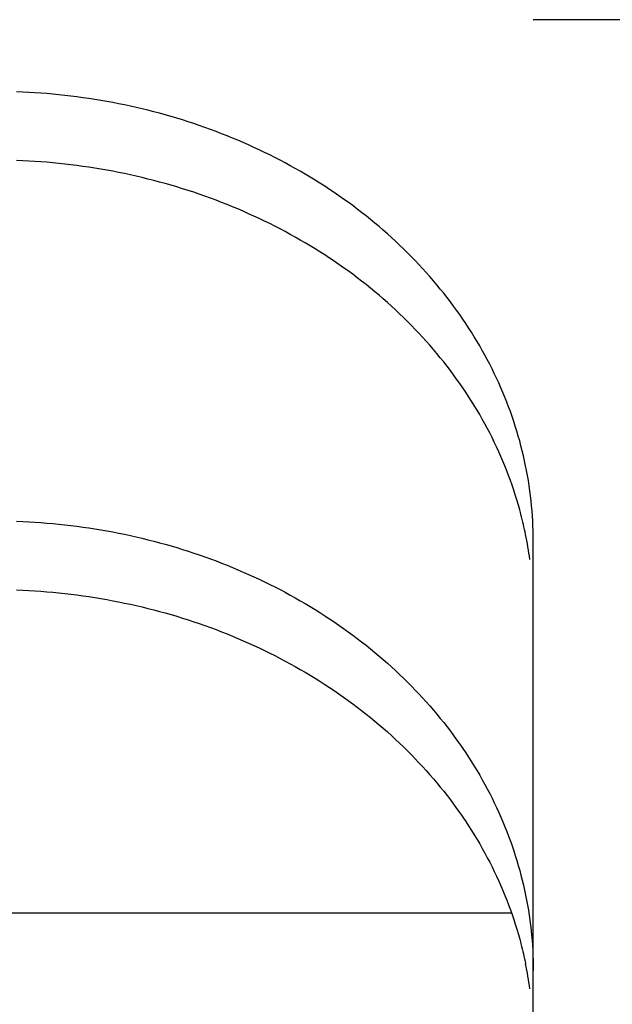
# Model space of a CAD drawing. Extents: x -390 to 1126, y -442 to 627.
# Drawn here: x 202 to 205, y -62 to -55 of the extents above; entities that cross this region are included whole.
import ezdxf

# ---------------------------------------------------------------- set-up
doc = ezdxf.new("R2010")
doc.units = 0
doc.header["$LTSCALE"] = 20
doc.layers.add('DETAIL', color=5, linetype='CONTINUOUS')

msp = doc.modelspace()

# ---------------------------------------------------------------- linework, layer by layer
at = {"layer": 'DETAIL', "color": 5, "linetype": 'CONTINUOUS'}
for p, q in [((225.3635, -55.4909), (204.8304, -55.4909)), ((201.5212, -55.9597), (201.4819, -55.9581)), ((201.5604, -55.9617), (201.5212, -55.9597)), ((201.5997, -55.9641), (201.5604, -55.9617)), ((201.5604, -55.9617), (201.5604, -55.9617)), ((201.6389, -55.9669), (201.5997, -55.9641)), ((201.6781, -55.97), (201.6389, -55.9669)), ((201.6389, -55.9669), (201.6389, -55.9669)), ((201.7172, -55.9735), (201.6781, -55.97)), ((201.7562, -55.9773), (201.7172, -55.9735)), ((201.7172, -55.9735), (201.7172, -55.9735)), ((201.7951, -55.9815), (201.7562, -55.9773)), ((201.834, -55.9861), (201.7951, -55.9815)), ((201.7951, -55.9815), (201.7951, -55.9815)), ((201.8729, -55.991), (201.834, -55.9861)), ((201.9117, -55.9963), (201.8729, -55.991)), ((201.8729, -55.991), (201.8729, -55.991)), ((201.9504, -56.002), (201.9117, -55.9963)), ((201.9891, -56.008), (201.9504, -56.002)), ((201.9504, -56.002), (201.9504, -56.002)), ((202.0277, -56.0144), (201.9891, -56.008)), ((202.0663, -56.0211), (202.0277, -56.0144)), ((202.0277, -56.0144), (202.0277, -56.0144)), ((202.1048, -56.0282), (202.0663, -56.0211)), ((202.143, -56.0357), (202.1048, -56.0282)), ((202.1048, -56.0282), (202.1048, -56.0282)), ((202.181, -56.0434), (202.143, -56.0357)), ((202.219, -56.0516), (202.181, -56.0434)), ((202.181, -56.0434), (202.181, -56.0434)), ((202.2569, -56.0601), (202.219, -56.0516)), ((202.2948, -56.069), (202.2569, -56.0601)), ((202.2569, -56.0601), (202.2569, -56.0601)), ((202.3325, -56.0782), (202.2948, -56.069)), ((202.3701, -56.0878), (202.3325, -56.0782)), ((202.3325, -56.0782), (202.3325, -56.0782)), ((202.4077, -56.0977), (202.3701, -56.0878)), ((202.4453, -56.1081), (202.4077, -56.0977)), ((202.4077, -56.0977), (202.4077, -56.0977)), ((202.4826, -56.1187), (202.4453, -56.1081)), ((202.5195, -56.1297), (202.4826, -56.1187)), ((202.4826, -56.1187), (202.4826, -56.1187)), ((202.5561, -56.1409), (202.5195, -56.1297)), ((202.5928, -56.1525), (202.5561, -56.1409)), ((202.5561, -56.1409), (202.5561, -56.1409)), ((202.6293, -56.1645), (202.5928, -56.1525)), ((202.6657, -56.1768), (202.6293, -56.1645)), ((202.6293, -56.1645), (202.6293, -56.1645)), ((202.702, -56.1895), (202.6657, -56.1768)), ((202.7381, -56.2025), (202.702, -56.1895)), ((202.702, -56.1895), (202.702, -56.1895)), ((202.7741, -56.216), (202.7381, -56.2025)), ((202.8101, -56.2297), (202.7741, -56.216)), ((202.7741, -56.216), (202.7741, -56.216)), ((202.8458, -56.2438), (202.8101, -56.2297)), ((202.8809, -56.2581), (202.8458, -56.2438)), ((202.8458, -56.2438), (202.8458, -56.2438)), ((202.9158, -56.2727), (202.8809, -56.2581)), ((202.9506, -56.2876), (202.9158, -56.2727)), ((202.9158, -56.2727), (202.9158, -56.2727)), ((202.9853, -56.3029), (202.9506, -56.2876)), ((203.0198, -56.3185), (202.9853, -56.3029)), ((202.9853, -56.3029), (202.9853, -56.3029)), ((203.0541, -56.3345), (203.0198, -56.3185)), ((203.0883, -56.3508), (203.0541, -56.3345)), ((203.0541, -56.3345), (203.0541, -56.3345)), ((201.5212, -56.4049), (201.4819, -56.4033)), ((201.5604, -56.4069), (201.5212, -56.4049)), ((201.5997, -56.4093), (201.5604, -56.4069)), ((201.5604, -56.4069), (201.5604, -56.4069)), ((201.6389, -56.4121), (201.5997, -56.4093)), ((203.1223, -56.3675), (203.0883, -56.3508)), ((203.1563, -56.3846), (203.1223, -56.3675)), ((203.1223, -56.3675), (203.1223, -56.3675)), ((203.1898, -56.4019), (203.1563, -56.3846)), ((203.2228, -56.4194), (203.1898, -56.4019)), ((203.1898, -56.4019), (203.1898, -56.4019)), ((201.6781, -56.4152), (201.6389, -56.4121)), ((201.6389, -56.4121), (201.6389, -56.4121)), ((201.7172, -56.4187), (201.6781, -56.4152)), ((201.7562, -56.4225), (201.7172, -56.4187)), ((201.7172, -56.4187), (201.7172, -56.4187)), ((201.7951, -56.4267), (201.7562, -56.4225)), ((201.834, -56.4312), (201.7951, -56.4267)), ((201.7951, -56.4267), (201.7951, -56.4267)), ((201.8729, -56.4362), (201.834, -56.4312)), ((201.9117, -56.4415), (201.8729, -56.4362)), ((201.8729, -56.4362), (201.8729, -56.4362)), ((201.9504, -56.4471), (201.9117, -56.4415)), ((201.9891, -56.4531), (201.9504, -56.4471)), ((201.9504, -56.4471), (201.9504, -56.4471)), ((202.0277, -56.4595), (201.9891, -56.4531)), ((202.0663, -56.4663), (202.0277, -56.4595)), ((202.0277, -56.4595), (202.0277, -56.4595)), ((202.1048, -56.4734), (202.0663, -56.4663)), ((202.143, -56.4808), (202.1048, -56.4734)), ((202.1048, -56.4734), (202.1048, -56.4734)), ((203.2555, -56.4371), (203.2228, -56.4194)), ((203.288, -56.4552), (203.2555, -56.4371)), ((203.2555, -56.4371), (203.2555, -56.4371)), ((203.3204, -56.4736), (203.288, -56.4552)), ((203.3526, -56.4923), (203.3204, -56.4736)), ((203.3204, -56.4736), (203.3204, -56.4736)), ((202.181, -56.4886), (202.143, -56.4808)), ((202.219, -56.4968), (202.181, -56.4886)), ((202.181, -56.4886), (202.181, -56.4886)), ((202.2569, -56.5053), (202.219, -56.4968)), ((202.2948, -56.5141), (202.2569, -56.5053)), ((202.2569, -56.5053), (202.2569, -56.5053)), ((202.3325, -56.5234), (202.2948, -56.5141)), ((202.3701, -56.533), (202.3325, -56.5234)), ((202.3325, -56.5234), (202.3325, -56.5234)), ((202.4077, -56.5429), (202.3701, -56.533)), ((203.3846, -56.5114), (203.3526, -56.4923)), ((203.4163, -56.5308), (203.3846, -56.5114)), ((203.3846, -56.5114), (203.3846, -56.5114)), ((203.4479, -56.5506), (203.4163, -56.5308)), ((202.4453, -56.5532), (202.4077, -56.5429)), ((202.4077, -56.5429), (202.4077, -56.5429)), ((202.4826, -56.5639), (202.4453, -56.5532)), ((202.5195, -56.5748), (202.4826, -56.5639)), ((202.4826, -56.5639), (202.4826, -56.5639)), ((202.5561, -56.5861), (202.5195, -56.5748)), ((202.5928, -56.5977), (202.5561, -56.5861)), ((202.5561, -56.5861), (202.5561, -56.5861)), ((202.6293, -56.6097), (202.5928, -56.5977)), ((203.4794, -56.5707), (203.4479, -56.5506)), ((203.4479, -56.5506), (203.4479, -56.5506)), ((203.5105, -56.5911), (203.4794, -56.5707)), ((203.5409, -56.6115), (203.5105, -56.5911)), ((203.5105, -56.5911), (203.5105, -56.5911)), ((202.6657, -56.622), (202.6293, -56.6097)), ((202.6293, -56.6097), (202.6293, -56.6097)), ((202.702, -56.6347), (202.6657, -56.622)), ((202.7381, -56.6477), (202.702, -56.6347)), ((202.702, -56.6347), (202.702, -56.6347)), ((202.7741, -56.6611), (202.7381, -56.6477)), ((202.8101, -56.6749), (202.7741, -56.6611)), ((202.7741, -56.6611), (202.7741, -56.6611)), ((203.5709, -56.6321), (203.5409, -56.6115)), ((203.6008, -56.6531), (203.5709, -56.6321)), ((203.5709, -56.6321), (203.5709, -56.6321)), ((203.6305, -56.6744), (203.6008, -56.6531)), ((202.8458, -56.689), (202.8101, -56.6749)), ((202.8809, -56.7033), (202.8458, -56.689)), ((202.8458, -56.689), (202.8458, -56.689)), ((202.9158, -56.7178), (202.8809, -56.7033)), ((202.9506, -56.7328), (202.9158, -56.7178)), ((202.9158, -56.7178), (202.9158, -56.7178)), ((203.66, -56.696), (203.6305, -56.6744)), ((203.6305, -56.6744), (203.6305, -56.6744)), ((203.6892, -56.718), (203.66, -56.696)), ((203.7181, -56.7402), (203.6892, -56.718)), ((203.6892, -56.718), (203.6892, -56.718)), ((202.9853, -56.7481), (202.9506, -56.7328)), ((203.0198, -56.7637), (202.9853, -56.7481)), ((202.9853, -56.7481), (202.9853, -56.7481)), ((203.0541, -56.7797), (203.0198, -56.7637)), ((203.0883, -56.796), (203.0541, -56.7797)), ((203.0541, -56.7797), (203.0541, -56.7797)), ((203.7469, -56.7628), (203.7181, -56.7402)), ((203.7755, -56.7858), (203.7469, -56.7628)), ((203.7469, -56.7628), (203.7469, -56.7628)), ((203.8036, -56.8089), (203.7755, -56.7858)), ((203.1223, -56.8127), (203.0883, -56.796)), ((203.1563, -56.8298), (203.1223, -56.8127)), ((203.1223, -56.8127), (203.1223, -56.8127)), ((203.1898, -56.8471), (203.1563, -56.8298)), ((203.2228, -56.8646), (203.1898, -56.8471)), ((203.1898, -56.8471), (203.1898, -56.8471)), ((203.8311, -56.832), (203.8036, -56.8089)), ((203.8036, -56.8089), (203.8036, -56.8089)), ((203.8581, -56.8553), (203.8311, -56.832)), ((203.885, -56.8789), (203.8581, -56.8553)), ((203.8581, -56.8553), (203.8581, -56.8553)), ((203.2555, -56.8823), (203.2228, -56.8646)), ((203.288, -56.9003), (203.2555, -56.8823)), ((203.2555, -56.8823), (203.2555, -56.8823)), ((203.3204, -56.9188), (203.288, -56.9003)), ((203.3526, -56.9375), (203.3204, -56.9188)), ((203.3204, -56.9188), (203.3204, -56.9188)), ((203.9116, -56.9028), (203.885, -56.8789)), ((203.938, -56.9271), (203.9116, -56.9028)), ((203.9116, -56.9028), (203.9116, -56.9028)), ((203.3846, -56.9566), (203.3526, -56.9375)), ((203.4163, -56.976), (203.3846, -56.9566)), ((203.3846, -56.9566), (203.3846, -56.9566)), ((203.4479, -56.9958), (203.4163, -56.976)), ((203.9641, -56.9516), (203.938, -56.9271)), ((203.9899, -56.9764), (203.9641, -56.9516)), ((203.9641, -56.9516), (203.9641, -56.9516)), ((204.0154, -57.0015), (203.9899, -56.9764)), ((203.4794, -57.0159), (203.4479, -56.9958)), ((203.4479, -56.9958), (203.4479, -56.9958)), ((203.5105, -57.0363), (203.4794, -57.0159)), ((203.5409, -57.0567), (203.5105, -57.0363)), ((203.5105, -57.0363), (203.5105, -57.0363)), ((204.0407, -57.027), (204.0154, -57.0015)), ((204.0154, -57.0015), (204.0154, -57.0015)), ((204.0655, -57.0526), (204.0407, -57.027)), ((203.5709, -57.0773), (203.5409, -57.0567)), ((203.6008, -57.0982), (203.5709, -57.0773)), ((203.5709, -57.0773), (203.5709, -57.0773)), ((203.6305, -57.1196), (203.6008, -57.0982)), ((204.0898, -57.0781), (204.0655, -57.0526)), ((204.0655, -57.0526), (204.0655, -57.0526)), ((204.1135, -57.1038), (204.0898, -57.0781)), ((204.137, -57.1298), (204.1135, -57.1038)), ((204.1135, -57.1038), (204.1135, -57.1038)), ((203.66, -57.1412), (203.6305, -57.1196)), ((203.6305, -57.1196), (203.6305, -57.1196)), ((203.6892, -57.1631), (203.66, -57.1412)), ((203.7181, -57.1854), (203.6892, -57.1631)), ((203.6892, -57.1631), (203.6892, -57.1631)), ((204.1603, -57.156), (204.137, -57.1298)), ((204.1832, -57.1826), (204.1603, -57.156)), ((204.1603, -57.156), (204.1603, -57.156)), ((203.7469, -57.208), (203.7181, -57.1854)), ((203.7755, -57.2309), (203.7469, -57.208)), ((203.7469, -57.208), (203.7469, -57.208)), ((203.8036, -57.2541), (203.7755, -57.2309)), ((204.2058, -57.2094), (204.1832, -57.1826)), ((204.2281, -57.2364), (204.2058, -57.2094)), ((204.2058, -57.2094), (204.2058, -57.2094)), ((204.2501, -57.2638), (204.2281, -57.2364)), ((203.8311, -57.2772), (203.8036, -57.2541)), ((203.8036, -57.2541), (203.8036, -57.2541)), ((203.8581, -57.3004), (203.8311, -57.2772)), ((203.885, -57.3241), (203.8581, -57.3004)), ((203.8581, -57.3004), (203.8581, -57.3004)), ((204.2718, -57.2914), (204.2501, -57.2638)), ((204.2501, -57.2638), (204.2501, -57.2638)), ((204.293, -57.3192), (204.2718, -57.2914)), ((203.9116, -57.348), (203.885, -57.3241)), ((203.938, -57.3723), (203.9116, -57.348)), ((203.9116, -57.348), (203.9116, -57.348)), ((204.3137, -57.3468), (204.293, -57.3192)), ((204.293, -57.3192), (204.293, -57.3192)), ((204.3338, -57.3745), (204.3137, -57.3468)), ((203.9641, -57.3968), (203.938, -57.3723)), ((203.9899, -57.4216), (203.9641, -57.3968)), ((203.9641, -57.3968), (203.9641, -57.3968)), ((204.0154, -57.4467), (203.9899, -57.4216)), ((204.3537, -57.4025), (204.3338, -57.3745)), ((204.3338, -57.3745), (204.3338, -57.3745)), ((204.3733, -57.4308), (204.3537, -57.4025)), ((204.3925, -57.4594), (204.3733, -57.4308)), ((204.3733, -57.4308), (204.3733, -57.4308)), ((204.0407, -57.4722), (204.0154, -57.4467)), ((204.0154, -57.4467), (204.0154, -57.4467)), ((204.0655, -57.4978), (204.0407, -57.4722)), ((204.4114, -57.4881), (204.3925, -57.4594)), ((204.4298, -57.517), (204.4114, -57.4881)), ((204.4114, -57.4881), (204.4114, -57.4881)), ((204.0898, -57.5233), (204.0655, -57.4978)), ((204.0655, -57.4978), (204.0655, -57.4978)), ((204.1135, -57.549), (204.0898, -57.5233)), ((204.137, -57.5749), (204.1135, -57.549)), ((204.1135, -57.549), (204.1135, -57.549)), ((204.448, -57.5462), (204.4298, -57.517)), ((204.4658, -57.5757), (204.448, -57.5462)), ((204.448, -57.5462), (204.448, -57.5462)), ((204.1603, -57.6012), (204.137, -57.5749)), ((204.1832, -57.6278), (204.1603, -57.6012)), ((204.1603, -57.6012), (204.1603, -57.6012)), ((204.4832, -57.6053), (204.4658, -57.5757)), ((204.5, -57.6347), (204.4832, -57.6053)), ((204.4832, -57.6053), (204.4832, -57.6053)), ((204.2058, -57.6545), (204.1832, -57.6278)), ((204.2281, -57.6816), (204.2058, -57.6545)), ((204.2058, -57.6545), (204.2058, -57.6545)), ((204.2501, -57.7089), (204.2281, -57.6816)), ((204.5163, -57.6641), (204.5, -57.6347)), ((204.5323, -57.6938), (204.5163, -57.6641)), ((204.5163, -57.6641), (204.5163, -57.6641)), ((204.2718, -57.7366), (204.2501, -57.7089)), ((204.2501, -57.7089), (204.2501, -57.7089)), ((204.293, -57.7644), (204.2718, -57.7366)), ((204.548, -57.7238), (204.5323, -57.6938)), ((204.5632, -57.7539), (204.548, -57.7238)), ((204.548, -57.7238), (204.548, -57.7238)), ((204.3137, -57.792), (204.293, -57.7644)), ((204.293, -57.7644), (204.293, -57.7644)), ((204.3338, -57.8197), (204.3137, -57.792)), ((204.5781, -57.7842), (204.5632, -57.7539)), ((204.5926, -57.8147), (204.5781, -57.7842)), ((204.5781, -57.7842), (204.5781, -57.7842)), ((204.6067, -57.8454), (204.5926, -57.8147)), ((204.3537, -57.8477), (204.3338, -57.8197)), ((204.3338, -57.8197), (204.3338, -57.8197)), ((204.3733, -57.876), (204.3537, -57.8477)), ((204.3925, -57.9045), (204.3733, -57.876)), ((204.3733, -57.876), (204.3733, -57.876)), ((204.6204, -57.8763), (204.6067, -57.8454)), ((204.6067, -57.8454), (204.6067, -57.8454)), ((204.6336, -57.9073), (204.6204, -57.8763)), ((204.4114, -57.9333), (204.3925, -57.9045)), ((204.4298, -57.9622), (204.4114, -57.9333)), ((204.4114, -57.9333), (204.4114, -57.9333)), ((204.6464, -57.9381), (204.6336, -57.9073)), ((204.6336, -57.9073), (204.6336, -57.9073)), ((204.6587, -57.9689), (204.6464, -57.9381)), ((204.448, -57.9914), (204.4298, -57.9622)), ((204.4658, -58.0209), (204.448, -57.9914)), ((204.448, -57.9914), (204.448, -57.9914)), ((204.6706, -58), (204.6587, -57.9689)), ((204.6587, -57.9689), (204.6587, -57.9689)), ((204.6821, -58.0312), (204.6706, -58)), ((204.4832, -58.0505), (204.4658, -58.0209)), ((204.5, -58.0799), (204.4832, -58.0505)), ((204.4832, -58.0505), (204.4832, -58.0505)), ((204.6932, -58.0626), (204.6821, -58.0312)), ((204.6821, -58.0312), (204.6821, -58.0312)), ((204.7039, -58.0941), (204.6932, -58.0626)), ((204.5163, -58.1093), (204.5, -58.0799)), ((204.5323, -58.139), (204.5163, -58.1093)), ((204.5163, -58.1093), (204.5163, -58.1093)), ((204.7141, -58.1257), (204.7039, -58.0941)), ((204.7039, -58.0941), (204.7039, -58.0941)), ((204.724, -58.1575), (204.7141, -58.1257)), ((204.548, -58.169), (204.5323, -58.139)), ((204.5632, -58.1991), (204.548, -58.169)), ((204.548, -58.169), (204.548, -58.169)), ((204.7335, -58.1894), (204.724, -58.1575)), ((204.724, -58.1575), (204.724, -58.1575)), ((204.7425, -58.2214), (204.7335, -58.1894)), ((204.5781, -58.2294), (204.5632, -58.1991)), ((204.5926, -58.2599), (204.5781, -58.2294)), ((204.5781, -58.2294), (204.5781, -58.2294)), ((204.6067, -58.2906), (204.5926, -58.2599)), ((204.751, -58.2532), (204.7425, -58.2214)), ((204.7425, -58.2214), (204.7425, -58.2214)), ((204.7591, -58.2851), (204.751, -58.2532)), ((204.6204, -58.3215), (204.6067, -58.2906)), ((204.6067, -58.2906), (204.6067, -58.2906)), ((204.6336, -58.3525), (204.6204, -58.3215)), ((204.7667, -58.3171), (204.7591, -58.2851)), ((204.7591, -58.2851), (204.7591, -58.2851)), ((204.774, -58.3492), (204.7667, -58.3171)), ((204.6464, -58.3833), (204.6336, -58.3525)), ((204.6336, -58.3525), (204.6336, -58.3525)), ((204.6587, -58.4141), (204.6464, -58.3833)), ((204.7808, -58.3814), (204.774, -58.3492)), ((204.774, -58.3492), (204.774, -58.3492)), ((204.7871, -58.4137), (204.7808, -58.3814)), ((204.6706, -58.4451), (204.6587, -58.4141)), ((204.6587, -58.4141), (204.6587, -58.4141)), ((204.6821, -58.4764), (204.6706, -58.4451)), ((204.7931, -58.4461), (204.7871, -58.4137)), ((204.7871, -58.4137), (204.7871, -58.4137)), ((204.7986, -58.4785), (204.7931, -58.4461)), ((204.6932, -58.5079), (204.6821, -58.4764)), ((204.6821, -58.4764), (204.6821, -58.4764)), ((204.7039, -58.5392), (204.6932, -58.5079)), ((204.8037, -58.5111), (204.7986, -58.4785)), ((204.7986, -58.4785), (204.7986, -58.4785)), ((204.8083, -58.5436), (204.8037, -58.5111)), ((204.714, -58.5702), (204.7039, -58.5392)), ((204.7039, -58.5392), (204.7039, -58.5392)), ((204.724, -58.6026), (204.714, -58.5702)), ((204.8125, -58.5761), (204.8083, -58.5436)), ((204.8083, -58.5436), (204.8083, -58.5436)), ((204.8162, -58.6086), (204.8125, -58.5761)), ((204.7341, -58.6371), (204.724, -58.6026)), ((204.724, -58.6026), (204.724, -58.6026)), ((204.7425, -58.6666), (204.7341, -58.6371)), ((204.8196, -58.6412), (204.8162, -58.6086)), ((204.8162, -58.6086), (204.8162, -58.6086)), ((204.8224, -58.6738), (204.8196, -58.6412)), ((204.7475, -58.685), (204.7425, -58.6666)), ((204.7425, -58.6666), (204.7425, -58.6666)), ((204.751, -58.6984), (204.7475, -58.685)), ((204.7549, -58.7137), (204.751, -58.6984)), ((204.751, -58.6984), (204.751, -58.6984)), ((204.8248, -58.7065), (204.8224, -58.6738)), ((204.8224, -58.6738), (204.8224, -58.6738)), ((204.8268, -58.7392), (204.8248, -58.7065)), ((201.4819, -58.7409), (201.5212, -58.7426)), ((201.5212, -58.7426), (201.5604, -58.7446)), ((201.5604, -58.7446), (201.5604, -58.7446)), ((201.5604, -58.7446), (201.5997, -58.747)), ((201.5997, -58.747), (201.6389, -58.7497)), ((201.6389, -58.7497), (201.6389, -58.7497)), ((201.6389, -58.7497), (201.6781, -58.7529)), ((201.6781, -58.7529), (201.7172, -58.7563)), ((201.7172, -58.7563), (201.7172, -58.7563)), ((201.7172, -58.7563), (201.7562, -58.7602)), ((201.7562, -58.7602), (201.7951, -58.7644)), ((201.7951, -58.7644), (201.7951, -58.7644)), ((201.7951, -58.7644), (201.834, -58.7689)), ((201.834, -58.7689), (201.8729, -58.7739)), ((204.7591, -58.7304), (204.7549, -58.7137)), ((204.763, -58.7466), (204.7591, -58.7304)), ((204.7591, -58.7304), (204.7591, -58.7304)), ((204.7668, -58.7625), (204.763, -58.7466)), ((204.7704, -58.7785), (204.7668, -58.7625)), ((204.7668, -58.7625), (204.7668, -58.7625)), ((204.8284, -58.7719), (204.8268, -58.7392)), ((204.8268, -58.7392), (204.8268, -58.7392)), ((204.8295, -58.8046), (204.8284, -58.7719)), ((201.8729, -58.7739), (201.8729, -58.7739)), ((201.8729, -58.7739), (201.9117, -58.7792)), ((201.9117, -58.7792), (201.9504, -58.7848)), ((201.9504, -58.7848), (201.9504, -58.7848)), ((201.9504, -58.7848), (201.9891, -58.7908)), ((201.9891, -58.7908), (202.0277, -58.7972)), ((202.0277, -58.7972), (202.0277, -58.7972)), ((202.0277, -58.7972), (202.0663, -58.804)), ((202.0663, -58.804), (202.1048, -58.8111)), ((202.1048, -58.8111), (202.1048, -58.8111)), ((202.1048, -58.8111), (202.143, -58.8185)), ((202.143, -58.8185), (202.181, -58.8263)), ((202.181, -58.8263), (202.181, -58.8263)), ((202.181, -58.8263), (202.219, -58.8344)), ((202.219, -58.8344), (202.2569, -58.843)), ((204.774, -58.7946), (204.7704, -58.7785)), ((204.7775, -58.8108), (204.774, -58.7946)), ((204.774, -58.7946), (204.774, -58.7946)), ((204.7808, -58.8269), (204.7775, -58.8108)), ((204.8301, -58.8373), (204.8295, -58.8046)), ((204.8295, -58.8046), (204.8295, -58.8046)), ((202.2569, -58.843), (202.2569, -58.843)), ((202.2569, -58.843), (202.2948, -58.8518)), ((202.2948, -58.8518), (202.3325, -58.861)), ((202.3325, -58.861), (202.3325, -58.861)), ((202.3325, -58.861), (202.3701, -58.8706)), ((202.3701, -58.8706), (202.4077, -58.8806)), ((202.4077, -58.8806), (202.4077, -58.8806)), ((202.4077, -58.8806), (202.4453, -58.8909)), ((202.4453, -58.8909), (202.4826, -58.9016)), ((204.8304, -58.87), (204.8301, -58.8373)), ((204.8304, -95.7386), (204.8304, -58.87)), ((202.4826, -58.9016), (202.4826, -58.9016)), ((202.4826, -58.9016), (202.5195, -58.9125)), ((202.5195, -58.9125), (202.5561, -58.9238)), ((202.5561, -58.9238), (202.5561, -58.9238)), ((202.5561, -58.9238), (202.5928, -58.9354)), ((202.5928, -58.9354), (202.6293, -58.9474)), ((202.6293, -58.9474), (202.6293, -58.9474)), ((202.6293, -58.9474), (202.6657, -58.9597)), ((202.6657, -58.9597), (202.702, -58.9724)), ((202.702, -58.9724), (202.702, -58.9724)), ((202.702, -58.9724), (202.7381, -58.9854)), ((202.7381, -58.9854), (202.7741, -58.9988)), ((202.7741, -58.9988), (202.7741, -58.9988)), ((202.7741, -58.9988), (202.8101, -59.0126)), ((202.8101, -59.0126), (202.8458, -59.0267)), ((202.8458, -59.0267), (202.8458, -59.0267)), ((202.8458, -59.0267), (202.8809, -59.041)), ((202.8809, -59.041), (202.9158, -59.0555)), ((202.9158, -59.0555), (202.9158, -59.0555)), ((202.9158, -59.0555), (202.9506, -59.0705)), ((202.9506, -59.0705), (202.9853, -59.0858)), ((202.9853, -59.0858), (202.9853, -59.0858)), ((202.9853, -59.0858), (203.0198, -59.1014)), ((203.0198, -59.1014), (203.0541, -59.1174)), ((203.0541, -59.1174), (203.0541, -59.1174)), ((203.0541, -59.1174), (203.0883, -59.1337)), ((203.0883, -59.1337), (203.1223, -59.1504)), ((203.1223, -59.1504), (203.1223, -59.1504)), ((203.1223, -59.1504), (203.1563, -59.1675)), ((201.4819, -59.1861), (201.5212, -59.1878)), ((201.5212, -59.1878), (201.5604, -59.1898)), ((201.5604, -59.1898), (201.5604, -59.1898)), ((201.5604, -59.1898), (201.5997, -59.1922)), ((201.5997, -59.1922), (201.6389, -59.1949)), ((201.6389, -59.1949), (201.6389, -59.1949)), ((201.6389, -59.1949), (201.6781, -59.198)), ((201.6781, -59.198), (201.7172, -59.2015)), ((201.7172, -59.2015), (201.7172, -59.2015)), ((201.7172, -59.2015), (201.7562, -59.2053)), ((201.7562, -59.2053), (201.7951, -59.2095)), ((201.7951, -59.2095), (201.7951, -59.2095)), ((201.7951, -59.2095), (201.834, -59.2141)), ((201.834, -59.2141), (201.8729, -59.219)), ((201.8729, -59.219), (201.8729, -59.219)), ((201.8729, -59.219), (201.9117, -59.2243)), ((203.1563, -59.1675), (203.1898, -59.1848)), ((203.1898, -59.1848), (203.1898, -59.1848)), ((203.1898, -59.1848), (203.2228, -59.2022)), ((203.2228, -59.2022), (203.2555, -59.2199)), ((201.9117, -59.2243), (201.9504, -59.23)), ((201.9504, -59.23), (201.9504, -59.23)), ((201.9504, -59.23), (201.9891, -59.236)), ((201.9891, -59.236), (202.0277, -59.2424)), ((202.0277, -59.2424), (202.0277, -59.2424)), ((202.0277, -59.2424), (202.0663, -59.2492)), ((202.0663, -59.2492), (202.1048, -59.2563)), ((202.1048, -59.2563), (202.1048, -59.2563)), ((202.1048, -59.2563), (202.143, -59.2637)), ((202.143, -59.2637), (202.181, -59.2715)), ((202.181, -59.2715), (202.181, -59.2715)), ((202.181, -59.2715), (202.219, -59.2796)), ((202.219, -59.2796), (202.2569, -59.2881)), ((203.2555, -59.2199), (203.2555, -59.2199)), ((203.2555, -59.2199), (203.288, -59.238)), ((203.288, -59.238), (203.3204, -59.2564)), ((203.3204, -59.2564), (203.3204, -59.2564)), ((203.3204, -59.2564), (203.3526, -59.2752)), ((203.3526, -59.2752), (203.3846, -59.2943)), ((202.2569, -59.2881), (202.2569, -59.2881)), ((202.2569, -59.2881), (202.2948, -59.297)), ((202.2948, -59.297), (202.3325, -59.3062)), ((202.3325, -59.3062), (202.3325, -59.3062)), ((202.3325, -59.3062), (202.3701, -59.3158)), ((202.3701, -59.3158), (202.4077, -59.3258)), ((202.4077, -59.3258), (202.4077, -59.3258)), ((202.4077, -59.3258), (202.4453, -59.3361)), ((202.4453, -59.3361), (202.4826, -59.3468)), ((202.4826, -59.3468), (202.4826, -59.3468)), ((202.4826, -59.3468), (202.5195, -59.3577)), ((203.3846, -59.2943), (203.3846, -59.2943)), ((203.3846, -59.2943), (203.4163, -59.3137)), ((203.4163, -59.3137), (203.4479, -59.3334)), ((203.4479, -59.3334), (203.4479, -59.3334)), ((203.4479, -59.3334), (203.4794, -59.3536)), ((202.5195, -59.3577), (202.5561, -59.3689)), ((202.5561, -59.3689), (202.5561, -59.3689)), ((202.5561, -59.3689), (202.5928, -59.3805)), ((202.5928, -59.3805), (202.6293, -59.3925)), ((202.6293, -59.3925), (202.6293, -59.3925)), ((202.6293, -59.3925), (202.6657, -59.4049)), ((202.6657, -59.4049), (202.702, -59.4175)), ((203.4794, -59.3536), (203.5105, -59.3739)), ((203.5105, -59.3739), (203.5105, -59.3739)), ((203.5105, -59.3739), (203.5409, -59.3943)), ((203.5409, -59.3943), (203.5709, -59.415)), ((202.702, -59.4175), (202.702, -59.4175)), ((202.702, -59.4175), (202.7381, -59.4306)), ((202.7381, -59.4306), (202.7741, -59.444)), ((202.7741, -59.444), (202.7741, -59.444)), ((202.7741, -59.444), (202.8101, -59.4578)), ((202.8101, -59.4578), (202.8458, -59.4718)), ((202.8458, -59.4718), (202.8458, -59.4718)), ((202.8458, -59.4718), (202.8809, -59.4861)), ((203.5709, -59.415), (203.5709, -59.415)), ((203.5709, -59.415), (203.6008, -59.4359)), ((203.6008, -59.4359), (203.6305, -59.4573)), ((203.6305, -59.4573), (203.6305, -59.4573)), ((203.6305, -59.4573), (203.66, -59.4789)), ((202.8809, -59.4861), (202.9158, -59.5007)), ((202.9158, -59.5007), (202.9158, -59.5007)), ((202.9158, -59.5007), (202.9506, -59.5156)), ((202.9506, -59.5156), (202.9853, -59.5309)), ((202.9853, -59.5309), (202.9853, -59.5309)), ((202.9853, -59.5309), (203.0198, -59.5466)), ((203.66, -59.4789), (203.6892, -59.5008)), ((203.6892, -59.5008), (203.6892, -59.5008)), ((203.6892, -59.5008), (203.7181, -59.5231)), ((203.7181, -59.5231), (203.7469, -59.5457)), ((203.0198, -59.5466), (203.0541, -59.5626)), ((203.0541, -59.5626), (203.0541, -59.5626)), ((203.0541, -59.5626), (203.0883, -59.5789)), ((203.0883, -59.5789), (203.1223, -59.5956)), ((203.1223, -59.5956), (203.1223, -59.5956)), ((203.1223, -59.5956), (203.1563, -59.6126)), ((203.7469, -59.5457), (203.7469, -59.5457)), ((203.7469, -59.5457), (203.7755, -59.5686)), ((203.7755, -59.5686), (203.8036, -59.5917)), ((203.8036, -59.5917), (203.8036, -59.5917)), ((203.8036, -59.5917), (203.8311, -59.6149)), ((203.1563, -59.6126), (203.1898, -59.63)), ((203.1898, -59.63), (203.1898, -59.63)), ((203.1898, -59.63), (203.2228, -59.6474)), ((203.2228, -59.6474), (203.2555, -59.6651)), ((203.2555, -59.6651), (203.2555, -59.6651)), ((203.2555, -59.6651), (203.288, -59.6832)), ((203.8311, -59.6149), (203.8581, -59.6381)), ((203.8581, -59.6381), (203.8581, -59.6381)), ((203.8581, -59.6381), (203.885, -59.6617)), ((203.885, -59.6617), (203.9116, -59.6857)), ((203.288, -59.6832), (203.3204, -59.7016)), ((203.3204, -59.7016), (203.3204, -59.7016)), ((203.3204, -59.7016), (203.3526, -59.7204)), ((203.3526, -59.7204), (203.3846, -59.7394)), ((203.9116, -59.6857), (203.9116, -59.6857)), ((203.9116, -59.6857), (203.938, -59.7099)), ((203.938, -59.7099), (203.9641, -59.7344)), ((203.3846, -59.7394), (203.3846, -59.7394)), ((203.3846, -59.7394), (203.4163, -59.7588)), ((203.4163, -59.7588), (203.4479, -59.7786)), ((203.4479, -59.7786), (203.4479, -59.7786)), ((203.4479, -59.7786), (203.4794, -59.7988)), ((203.9641, -59.7344), (203.9641, -59.7344)), ((203.9641, -59.7344), (203.9899, -59.7592)), ((203.9899, -59.7592), (204.0154, -59.7844)), ((204.0154, -59.7844), (204.0154, -59.7844)), ((204.0154, -59.7844), (204.0407, -59.8099)), ((203.4794, -59.7988), (203.5105, -59.8191)), ((203.5105, -59.8191), (203.5105, -59.8191)), ((203.5105, -59.8191), (203.5409, -59.8395)), ((203.5409, -59.8395), (203.5709, -59.8601)), ((204.0407, -59.8099), (204.0655, -59.8355)), ((204.0655, -59.8355), (204.0655, -59.8355)), ((204.0655, -59.8355), (204.0898, -59.861)), ((203.5709, -59.8601), (203.5709, -59.8601)), ((203.5709, -59.8601), (203.6008, -59.8811)), ((203.6008, -59.8811), (203.6305, -59.9024)), ((203.6305, -59.9024), (203.6305, -59.9024)), ((203.6305, -59.9024), (203.66, -59.9241)), ((204.0898, -59.861), (204.1135, -59.8866)), ((204.1135, -59.8866), (204.1135, -59.8866)), ((204.1135, -59.8866), (204.137, -59.9126)), ((204.137, -59.9126), (204.1603, -59.9389)), ((203.66, -59.9241), (203.6892, -59.946)), ((203.6892, -59.946), (203.6892, -59.946)), ((203.6892, -59.946), (203.7181, -59.9682)), ((203.7181, -59.9682), (203.7469, -59.9908)), ((204.1603, -59.9389), (204.1603, -59.9389)), ((204.1603, -59.9389), (204.1832, -59.9654)), ((204.1832, -59.9654), (204.2058, -59.9922)), ((203.7469, -59.9908), (203.7469, -59.9908)), ((203.7469, -59.9908), (203.7755, -60.0138)), ((203.7755, -60.0138), (203.8036, -60.0369)), ((203.8036, -60.0369), (203.8036, -60.0369)), ((203.8036, -60.0369), (203.8311, -60.06)), ((204.2058, -59.9922), (204.2058, -59.9922)), ((204.2058, -59.9922), (204.2281, -60.0193)), ((204.2281, -60.0193), (204.2501, -60.0466)), ((204.2501, -60.0466), (204.2501, -60.0466)), ((204.2501, -60.0466), (204.2718, -60.0743)), ((203.8311, -60.06), (203.8581, -60.0833)), ((203.8581, -60.0833), (203.8581, -60.0833)), ((203.8581, -60.0833), (203.885, -60.1069)), ((203.885, -60.1069), (203.9116, -60.1309)), ((204.2718, -60.0743), (204.293, -60.1021)), ((204.293, -60.1021), (204.293, -60.1021)), ((204.293, -60.1021), (204.3137, -60.1297)), ((203.9116, -60.1309), (203.9116, -60.1309)), ((203.9116, -60.1309), (203.938, -60.1551)), ((203.938, -60.1551), (203.9641, -60.1796)), ((204.3137, -60.1297), (204.3338, -60.1574)), ((204.3338, -60.1574), (204.3338, -60.1574)), ((204.3338, -60.1574), (204.3537, -60.1854)), ((203.9641, -60.1796), (203.9641, -60.1796)), ((203.9641, -60.1796), (203.9899, -60.2044)), ((203.9899, -60.2044), (204.0154, -60.2296)), ((204.0154, -60.2296), (204.0154, -60.2296)), ((204.0154, -60.2296), (204.0407, -60.255)), ((204.3537, -60.1854), (204.3733, -60.2137)), ((204.3733, -60.2137), (204.3733, -60.2137)), ((204.3733, -60.2137), (204.3925, -60.2422)), ((204.0407, -60.255), (204.0655, -60.2806)), ((204.0655, -60.2806), (204.0655, -60.2806)), ((204.0655, -60.2806), (204.0898, -60.3062)), ((204.3925, -60.2422), (204.4114, -60.2709)), ((204.4114, -60.2709), (204.4114, -60.2709)), ((204.4114, -60.2709), (204.4298, -60.2999)), ((204.4298, -60.2999), (204.448, -60.3291)), ((204.0898, -60.3062), (204.1135, -60.3318)), ((204.1135, -60.3318), (204.1135, -60.3318)), ((204.1135, -60.3318), (204.137, -60.3578)), ((204.137, -60.3578), (204.1603, -60.3841)), ((204.448, -60.3291), (204.448, -60.3291)), ((204.448, -60.3291), (204.4658, -60.3586)), ((204.4658, -60.3586), (204.4832, -60.3881)), ((204.1603, -60.3841), (204.1603, -60.3841)), ((204.1603, -60.3841), (204.1832, -60.4106)), ((204.1832, -60.4106), (204.2058, -60.4374)), ((204.4832, -60.3881), (204.4832, -60.3881)), ((204.4832, -60.3881), (204.5, -60.4175)), ((204.5, -60.4175), (204.5163, -60.447)), ((204.2058, -60.4374), (204.2058, -60.4374)), ((204.2058, -60.4374), (204.2281, -60.4644)), ((204.2281, -60.4644), (204.2501, -60.4918)), ((204.2501, -60.4918), (204.2501, -60.4918)), ((204.2501, -60.4918), (204.2718, -60.5195)), ((204.5163, -60.447), (204.5163, -60.447)), ((204.5163, -60.447), (204.5323, -60.4767)), ((204.5323, -60.4767), (204.548, -60.5066)), ((204.2718, -60.5195), (204.293, -60.5472)), ((204.293, -60.5472), (204.293, -60.5472)), ((204.293, -60.5472), (204.3137, -60.5749)), ((204.548, -60.5066), (204.548, -60.5066)), ((204.548, -60.5066), (204.5632, -60.5368)), ((204.5632, -60.5368), (204.5781, -60.5671)), ((204.3137, -60.5749), (204.3338, -60.6026)), ((204.3338, -60.6026), (204.3338, -60.6026)), ((204.3338, -60.6026), (204.3537, -60.6306)), ((204.5781, -60.5671), (204.5781, -60.5671)), ((204.5781, -60.5671), (204.5926, -60.5975)), ((204.5926, -60.5975), (204.6067, -60.6282)), ((204.3537, -60.6306), (204.3733, -60.6589)), ((204.3733, -60.6589), (204.3733, -60.6589)), ((204.3733, -60.6589), (204.3925, -60.6874)), ((204.6067, -60.6282), (204.6067, -60.6282)), ((204.6067, -60.6282), (204.6204, -60.6592)), ((204.6204, -60.6592), (204.6336, -60.6901)), ((204.3925, -60.6874), (204.4114, -60.7161)), ((204.4114, -60.7161), (204.4114, -60.7161)), ((204.4114, -60.7161), (204.4298, -60.7451)), ((204.4298, -60.7451), (204.448, -60.7743)), ((204.6336, -60.6901), (204.6336, -60.6901)), ((204.6336, -60.6901), (204.6464, -60.721)), ((204.6464, -60.721), (204.6587, -60.7518)), ((204.448, -60.7743), (204.448, -60.7743)), ((204.448, -60.7743), (204.4658, -60.8038)), ((204.4658, -60.8038), (204.4832, -60.8333)), ((204.6587, -60.7518), (204.6587, -60.7518)), ((204.6587, -60.7518), (204.6706, -60.7828)), ((204.6706, -60.7828), (204.6821, -60.8141)), ((204.6821, -60.8141), (204.6821, -60.8141)), ((204.6821, -60.8141), (204.6932, -60.8454)), ((204.4832, -60.8333), (204.4832, -60.8333)), ((204.4832, -60.8333), (204.5, -60.8627)), ((204.5, -60.8627), (204.5163, -60.8922)), ((204.6932, -60.8454), (204.7039, -60.8769)), ((204.7039, -60.8769), (204.7039, -60.8769)), ((204.7039, -60.8769), (204.7141, -60.9085)), ((204.5163, -60.8922), (204.5163, -60.8922)), ((204.5163, -60.8922), (204.5323, -60.9219)), ((204.5323, -60.9219), (204.548, -60.9518)), ((204.7141, -60.9085), (204.724, -60.9403)), ((204.724, -60.9403), (204.724, -60.9403)), ((204.724, -60.9403), (204.7335, -60.9723)), ((204.548, -60.9518), (204.548, -60.9518)), ((204.548, -60.9518), (204.5632, -60.9819)), ((204.5632, -60.9819), (204.5781, -61.0122)), ((204.7335, -60.9723), (204.7425, -61.0042)), ((204.7425, -61.0042), (204.7425, -61.0042)), ((204.7425, -61.0042), (204.751, -61.0361)), ((204.5781, -61.0122), (204.5781, -61.0122)), ((204.5781, -61.0122), (204.5926, -61.0427)), ((204.5926, -61.0427), (204.6067, -61.0734)), ((204.751, -61.0361), (204.7591, -61.0679)), ((204.7591, -61.0679), (204.7591, -61.0679)), ((204.7591, -61.0679), (204.7667, -61.0999)), ((204.6067, -61.0734), (204.6067, -61.0734)), ((204.6067, -61.0734), (204.6204, -61.1043)), ((204.6204, -61.1043), (204.6336, -61.1353)), ((204.7667, -61.0999), (204.774, -61.1321)), ((204.774, -61.1321), (204.774, -61.1321)), ((204.774, -61.1321), (204.7808, -61.1643)), ((204.6336, -61.1353), (204.6336, -61.1353)), ((204.6336, -61.1353), (204.6464, -61.1661)), ((204.6464, -61.1661), (204.6587, -61.197)), ((204.6587, -61.197), (204.6587, -61.197)), ((204.6587, -61.197), (204.6706, -61.228)), ((204.7808, -61.1643), (204.7871, -61.1965)), ((204.7871, -61.1965), (204.7871, -61.1965)), ((204.7871, -61.1965), (204.7931, -61.2289)), ((204.6706, -61.228), (204.6821, -61.2592)), ((204.6821, -61.2592), (204.6821, -61.2592)), ((204.6821, -61.2592), (204.6932, -61.2908)), ((204.7931, -61.2289), (204.7986, -61.2614)), ((204.7986, -61.2614), (204.7986, -61.2614)), ((204.7986, -61.2614), (204.8037, -61.2939)), ((197.9608, -61.2787), (204.6886, -61.2787)), ((204.6932, -61.2908), (204.7039, -61.3221)), ((204.7039, -61.3221), (204.7039, -61.3221)), ((204.7039, -61.3221), (204.714, -61.353)), ((204.8037, -61.2939), (204.8083, -61.3265)), ((204.714, -61.353), (204.724, -61.3855)), ((204.724, -61.3855), (204.724, -61.3855)), ((204.724, -61.3855), (204.7341, -61.42)), ((204.8083, -61.3265), (204.8083, -61.3265)), ((204.8083, -61.3265), (204.8125, -61.359)), ((204.8125, -61.359), (204.8162, -61.3915)), ((204.7341, -61.42), (204.7425, -61.4494)), ((204.7425, -61.4494), (204.7425, -61.4494)), ((204.7425, -61.4494), (204.7475, -61.4679)), ((204.8162, -61.3915), (204.8162, -61.3915)), ((204.8162, -61.3915), (204.8196, -61.4241)), ((204.8196, -61.4241), (204.8224, -61.4567)), ((204.7475, -61.4679), (204.751, -61.4813)), ((204.751, -61.4813), (204.751, -61.4813)), ((204.751, -61.4813), (204.7549, -61.4966)), ((204.7549, -61.4966), (204.7591, -61.5132)), ((204.7591, -61.5132), (204.7591, -61.5132)), ((204.7591, -61.5132), (204.763, -61.5295)), ((204.8224, -61.4567), (204.8224, -61.4567)), ((204.8224, -61.4567), (204.8248, -61.4893)), ((204.8248, -61.4893), (204.8268, -61.522)), ((204.763, -61.5295), (204.7668, -61.5453)), ((204.7668, -61.5453), (204.7668, -61.5453)), ((204.7668, -61.5453), (204.7704, -61.5613)), ((204.7704, -61.5613), (204.774, -61.5775)), ((204.774, -61.5775), (204.774, -61.5775)), ((204.774, -61.5775), (204.7775, -61.5936)), ((204.8268, -61.522), (204.8268, -61.522)), ((204.8268, -61.522), (204.8284, -61.5547)), ((204.8284, -61.5547), (204.8295, -61.5874)), ((204.7775, -61.5936), (204.7808, -61.6098)), ((204.8295, -61.5874), (204.8295, -61.5874)), ((204.8295, -61.5874), (204.8301, -61.6201)), ((204.8301, -61.6201), (204.8304, -61.6529))]:
    msp.add_line(p, q, dxfattribs=at)
for centre in [(202.3759, -59.3186), (202.3759, -62.1014)]:
    msp.add_arc(centre, 2.4547, 7.72018, 11.55391, dxfattribs=at)

doc.saveas('drawing.dxf')
